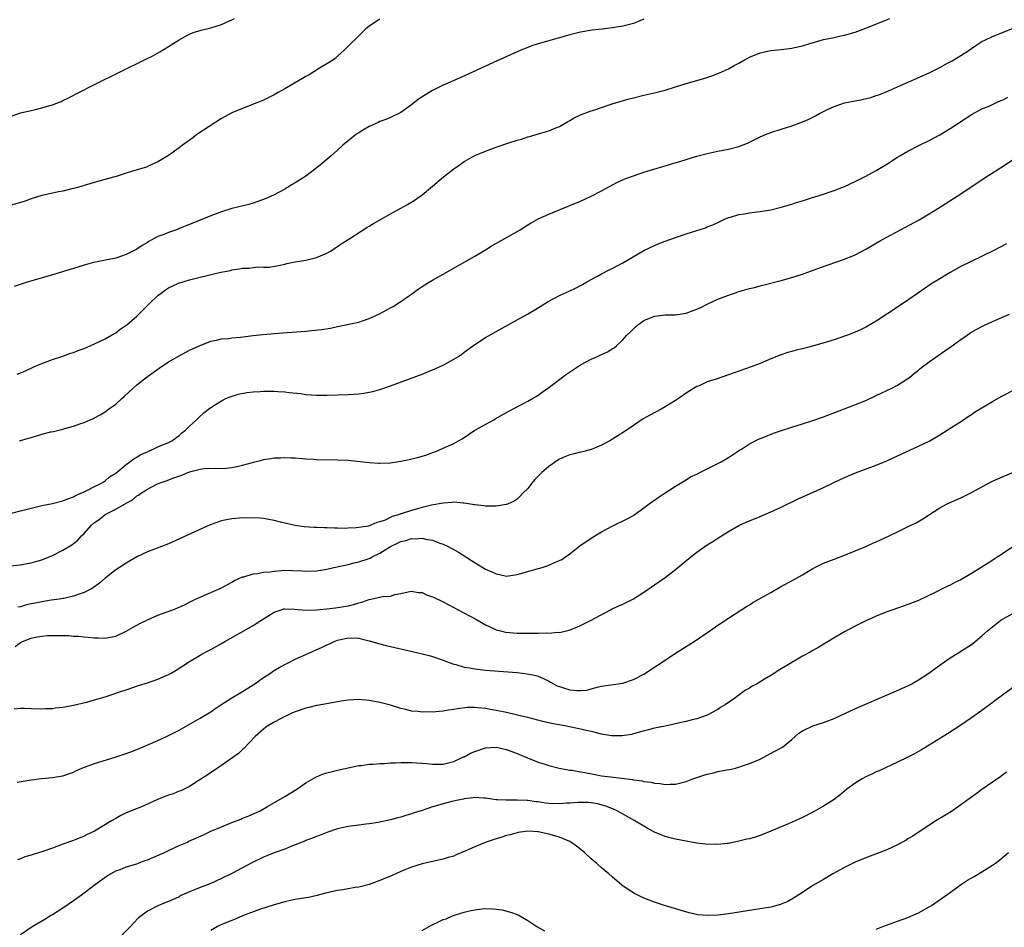
# Model space of a CAD drawing. Units: inches. Extents: x 2571000 to 2574000, y 1497000 to 1500000.
# Drawn here: x 2571817 to 2572003, y 1497585 to 1497757 of the extents above; entities that cross this region are included whole.
import ezdxf

# ---------------------------------------------------------------- set-up
doc = ezdxf.new("R2010")
doc.units = ezdxf.units.IN
doc.header["$MEASUREMENT"] = 0
doc.layers.add('LD25711497_10ft', color=120, linetype='Continuous')

msp = doc.modelspace()

# ---------------------------------------------------------------- linework, layer by layer
at = {"layer": 'LD25711497_10ft'}
for points, elevation in [([(2571885, 1497756.85), (2571883, 1497755.56), (2571882.32, 1497755), (2571881.63, 1497754.37), (2571881, 1497753.72), (2571879, 1497751.76), (2571878.26, 1497751), (2571877, 1497749.88), (2571876.55, 1497749.45), (2571875.9, 1497749), (2571875, 1497748.44), (2571873.6, 1497747.6), (2571871.64, 1497746.36), (2571871, 1497746), (2571870.39, 1497745.61), (2571867, 1497743.7), (2571865.73, 1497743), (2571865, 1497742.55), (2571863.99, 1497742.01), (2571863, 1497741.53), (2571861.74, 1497741), (2571859, 1497739.97), (2571857, 1497739.14), (2571855, 1497738.05), (2571850.34, 1497735), (2571849.59, 1497734.41), (2571847.63, 1497733), (2571847, 1497732.5), (2571845, 1497731.06), (2571843.71, 1497730.29), (2571843, 1497729.88), (2571841.17, 1497729), (2571841, 1497728.93), (2571838, 1497728), (2571837, 1497727.71), (2571835.1, 1497727.1), (2571833.37, 1497726.63), (2571833, 1497726.5), (2571831.8, 1497726.2), (2571829, 1497725.37), (2571828.73, 1497725.27), (2571827, 1497724.77), (2571826.71, 1497724.71), (2571825, 1497724.29), (2571824.16, 1497724.16), (2571821.63, 1497723.63), (2571821, 1497723.47), (2571819, 1497722.82), (2571817.68, 1497722.32), (2571817, 1497722.12), (2571815, 1497721.59)], 9180), ([(2571815.41, 1497738.59), (2571817, 1497739.12), (2571819, 1497739.58), (2571819.79, 1497739.79), (2571821, 1497740.06), (2571822.53, 1497740.54), (2571823, 1497740.66), (2571824.7, 1497741.3), (2571825, 1497741.44), (2571826.04, 1497741.96), (2571827.99, 1497743), (2571831, 1497744.53), (2571840.72, 1497749.28), (2571842.04, 1497749.96), (2571843.33, 1497750.67), (2571845, 1497751.68), (2571847, 1497752.96), (2571848.31, 1497753.69), (2571849, 1497754.02), (2571849.68, 1497754.32), (2571851.2, 1497754.8), (2571853, 1497755.25), (2571855, 1497755.88), (2571856.56, 1497756.56), (2571857, 1497756.74), (2571857.48, 1497757)], 9170), ([(2571935, 1497756.86), (2571933, 1497756.07), (2571931, 1497755.58), (2571929, 1497755.25), (2571927.13, 1497755), (2571925.23, 1497754.77), (2571923, 1497754.39), (2571921, 1497753.91), (2571920.31, 1497753.69), (2571919, 1497753.35), (2571918.74, 1497753.26), (2571915, 1497752.23), (2571913.81, 1497751.8), (2571913, 1497751.54), (2571911.67, 1497751), (2571911, 1497750.71), (2571907.24, 1497749), (2571900.22, 1497745.78), (2571897, 1497744.35), (2571895, 1497743.38), (2571894.34, 1497743), (2571892.31, 1497741.69), (2571891, 1497740.63), (2571889, 1497739.22), (2571888.61, 1497739), (2571887.53, 1497738.47), (2571887, 1497738.27), (2571886.15, 1497737.85), (2571885, 1497737.48), (2571884.69, 1497737.31), (2571883, 1497736.53), (2571881.89, 1497735.89), (2571881, 1497735.36), (2571880.46, 1497735), (2571879.66, 1497734.34), (2571879, 1497733.83), (2571877.98, 1497733), (2571877, 1497732.08), (2571875.77, 1497731), (2571873.43, 1497729), (2571871, 1497727.15), (2571870.79, 1497727), (2571869, 1497725.9), (2571868.42, 1497725.58), (2571867.53, 1497725), (2571867, 1497724.69), (2571865, 1497723.61), (2571863.72, 1497723), (2571863, 1497722.7), (2571861.74, 1497722.26), (2571861, 1497722.03), (2571860.2, 1497721.8), (2571857, 1497720.99), (2571855, 1497720.38), (2571853, 1497719.64), (2571849, 1497718), (2571847, 1497717.2), (2571846.49, 1497717), (2571845, 1497716.48), (2571844.11, 1497716.11), (2571843, 1497715.69), (2571841.74, 1497715), (2571841.24, 1497714.76), (2571841, 1497714.6), (2571839.98, 1497714.02), (2571839, 1497713.3), (2571837, 1497712.27), (2571835.9, 1497711.9), (2571835, 1497711.63), (2571831.83, 1497711), (2571830.77, 1497710.77), (2571829, 1497710.27), (2571827, 1497709.64), (2571823, 1497708.42), (2571818.06, 1497707), (2571815.76, 1497706.24)], 9190), ([(2571816.37, 1497689.63), (2571817.78, 1497690.22), (2571819.47, 1497691), (2571821, 1497691.65), (2571822.01, 1497692.01), (2571823, 1497692.4), (2571825, 1497693.07), (2571826.42, 1497693.58), (2571827, 1497693.76), (2571827.89, 1497694.11), (2571829, 1497694.51), (2571831, 1497695.36), (2571833, 1497696.33), (2571834.18, 1497697), (2571835, 1497697.49), (2571835.87, 1497698.13), (2571837, 1497698.89), (2571837.13, 1497699), (2571839, 1497700.64), (2571840.2, 1497701.8), (2571841.38, 1497703), (2571843, 1497704.52), (2571843.58, 1497705), (2571844.41, 1497705.59), (2571845, 1497705.96), (2571845.68, 1497706.32), (2571847, 1497706.9), (2571847.31, 1497707), (2571849, 1497707.5), (2571851, 1497708.01), (2571854.92, 1497708.92), (2571856.71, 1497709.29), (2571857, 1497709.37), (2571858.44, 1497709.56), (2571859, 1497709.7), (2571860.27, 1497709.73), (2571861, 1497709.84), (2571861.93, 1497709.93), (2571863, 1497709.89), (2571864.09, 1497709.91), (2571865.79, 1497710.21), (2571867, 1497710.49), (2571867.4, 1497710.6), (2571869, 1497710.9), (2571871, 1497711.25), (2571873, 1497711.71), (2571875, 1497712.52), (2571875.76, 1497713), (2571876.5, 1497713.51), (2571877, 1497713.8), (2571877.69, 1497714.31), (2571879.35, 1497715.35), (2571882.57, 1497717.43), (2571883, 1497717.66), (2571883.83, 1497718.17), (2571885.27, 1497719), (2571887, 1497719.97), (2571889, 1497721.06), (2571890.24, 1497721.76), (2571891.49, 1497722.51), (2571892.22, 1497723), (2571893, 1497723.58), (2571895, 1497725.24), (2571897.04, 1497727), (2571899, 1497728.54), (2571900.45, 1497729.55), (2571901, 1497729.91), (2571901.68, 1497730.32), (2571903, 1497731.02), (2571905, 1497731.88), (2571907, 1497732.62), (2571909.45, 1497733.45), (2571911, 1497733.94), (2571911.83, 1497734.17), (2571913, 1497734.56), (2571913.35, 1497734.65), (2571915.23, 1497735.23), (2571917, 1497735.75), (2571918.3, 1497736.3), (2571919, 1497736.56), (2571920.55, 1497737.45), (2571921, 1497737.68), (2571921.81, 1497738.19), (2571923, 1497738.73), (2571923.17, 1497738.83), (2571925, 1497739.51), (2571925.73, 1497739.73), (2571927, 1497740.17), (2571929, 1497740.81), (2571930.67, 1497741.33), (2571932.22, 1497741.78), (2571933, 1497742), (2571935, 1497742.51), (2571937.27, 1497743), (2571939, 1497743.44), (2571941, 1497744.04), (2571943, 1497744.67), (2571946.35, 1497745.65), (2571947.87, 1497746.13), (2571949, 1497746.58), (2571949.31, 1497746.69), (2571951, 1497747.45), (2571952.07, 1497748.07), (2571953, 1497748.55), (2571953.73, 1497749), (2571954.58, 1497749.42), (2571955, 1497749.66), (2571957, 1497750.48), (2571959, 1497750.91), (2571961, 1497751.13), (2571963, 1497751.4), (2571963.54, 1497751.54), (2571965, 1497751.85), (2571966.23, 1497752.23), (2571969, 1497753.02), (2571971, 1497753.41), (2571972.3, 1497753.7), (2571973, 1497753.83), (2571973.88, 1497754.12), (2571975, 1497754.42), (2571977, 1497755.15), (2571981.56, 1497757)], 9200), ([(2571816.77, 1497677), (2571818.51, 1497677.49), (2571819, 1497677.66), (2571820.06, 1497677.94), (2571821, 1497678.25), (2571822.71, 1497678.71), (2571823.2, 1497678.8), (2571825, 1497679.23), (2571825.34, 1497679.34), (2571827, 1497679.75), (2571828.19, 1497680.19), (2571829, 1497680.46), (2571830.17, 1497681), (2571830.77, 1497681.23), (2571831, 1497681.35), (2571832.07, 1497681.93), (2571833, 1497682.5), (2571833.66, 1497683), (2571835, 1497683.95), (2571836.14, 1497685), (2571836.61, 1497685.39), (2571838.31, 1497687), (2571839, 1497687.62), (2571841, 1497689.19), (2571842.07, 1497689.93), (2571843.22, 1497690.78), (2571845, 1497691.96), (2571847, 1497693.12), (2571849, 1497694.15), (2571851, 1497695.08), (2571853, 1497695.87), (2571854.08, 1497696.08), (2571855, 1497696.3), (2571856.41, 1497696.41), (2571857, 1497696.5), (2571858.65, 1497696.65), (2571861, 1497696.94), (2571862.86, 1497697.14), (2571866.57, 1497697.43), (2571871, 1497697.8), (2571872.12, 1497697.88), (2571873.94, 1497698.06), (2571875.66, 1497698.34), (2571877, 1497698.64), (2571881, 1497699.48), (2571881.75, 1497699.75), (2571883, 1497700.16), (2571884.93, 1497701.07), (2571887, 1497702.2), (2571887.55, 1497702.45), (2571889, 1497703.41), (2571890.41, 1497704.41), (2571891, 1497704.8), (2571892.29, 1497705.71), (2571893, 1497706.22), (2571894.22, 1497707), (2571895, 1497707.45), (2571897, 1497708.56), (2571903, 1497712), (2571905, 1497713.19), (2571906.11, 1497713.89), (2571908.13, 1497715), (2571911.59, 1497717), (2571913, 1497717.92), (2571913.68, 1497718.32), (2571915, 1497719.04), (2571917, 1497719.93), (2571921, 1497721.56), (2571923, 1497722.42), (2571925, 1497723.34), (2571927, 1497724.35), (2571930.03, 1497725.97), (2571931.39, 1497726.61), (2571933, 1497727.23), (2571935, 1497727.87), (2571940.45, 1497729.55), (2571942, 1497730), (2571943, 1497730.32), (2571943.54, 1497730.46), (2571945, 1497730.92), (2571947, 1497731.44), (2571947.54, 1497731.54), (2571949, 1497731.85), (2571951, 1497732.23), (2571953, 1497732.75), (2571954.62, 1497733.38), (2571957, 1497734.56), (2571957.99, 1497735), (2571959, 1497735.41), (2571961, 1497736.07), (2571963, 1497736.69), (2571964.72, 1497737.28), (2571966.13, 1497737.87), (2571967.46, 1497738.54), (2571968.22, 1497739), (2571969, 1497739.4), (2571969.74, 1497739.74), (2571971, 1497740.36), (2571973, 1497741.03), (2571975, 1497741.42), (2571976.35, 1497741.65), (2571977.95, 1497742.05), (2571979, 1497742.39), (2571979.45, 1497742.55), (2571981.29, 1497743.29), (2571983, 1497744.03), (2571989, 1497746.71), (2571991, 1497747.7), (2571992.51, 1497748.51), (2571993.38, 1497749), (2571995, 1497749.97), (2571996.56, 1497751), (2571997, 1497751.32), (2571997.87, 1497751.87), (2571999, 1497752.62), (2572000.6, 1497753.4), (2572001, 1497753.59), (2572003, 1497754.43), (2572005, 1497755.18)], 9210), ([(2571814.05, 1497663), (2571817, 1497663.72), (2571819, 1497664.26), (2571821, 1497664.75), (2571823, 1497665.15), (2571825, 1497665.64), (2571825.96, 1497666.04), (2571827, 1497666.4), (2571827.36, 1497666.64), (2571828.25, 1497667), (2571829, 1497667.37), (2571829.66, 1497667.66), (2571831, 1497668.37), (2571832.33, 1497669), (2571832.74, 1497669.26), (2571833, 1497669.4), (2571833.84, 1497670.16), (2571835, 1497670.9), (2571837, 1497672.52), (2571837.68, 1497673), (2571838.4, 1497673.6), (2571839, 1497673.91), (2571839.65, 1497674.35), (2571841, 1497674.94), (2571841.17, 1497675), (2571843, 1497675.88), (2571845, 1497676.71), (2571845.6, 1497677), (2571847, 1497678.04), (2571847.51, 1497678.49), (2571848.24, 1497679), (2571849, 1497679.78), (2571850.31, 1497681), (2571850.66, 1497681.34), (2571851.71, 1497682.29), (2571852.57, 1497683), (2571853, 1497683.33), (2571853.86, 1497683.86), (2571855, 1497684.59), (2571855.87, 1497685), (2571856.67, 1497685.33), (2571858.18, 1497685.82), (2571859.84, 1497686.16), (2571861, 1497686.29), (2571862.34, 1497686.34), (2571863, 1497686.39), (2571865, 1497686.38), (2571865.68, 1497686.32), (2571867, 1497686.26), (2571867.86, 1497686.14), (2571869.96, 1497685.96), (2571871, 1497685.8), (2571873, 1497685.64), (2571875, 1497685.63), (2571877, 1497685.69), (2571879, 1497685.77), (2571880.16, 1497685.84), (2571881, 1497685.91), (2571881.97, 1497686.03), (2571883, 1497686.2), (2571883.65, 1497686.35), (2571885, 1497686.72), (2571887, 1497687.42), (2571893, 1497689.62), (2571895, 1497690.44), (2571897, 1497691.36), (2571899, 1497692.44), (2571899.88, 1497693), (2571900.56, 1497693.44), (2571901, 1497693.79), (2571903, 1497695.25), (2571905, 1497696.55), (2571907, 1497697.7), (2571911, 1497699.9), (2571912.98, 1497701.02), (2571914.24, 1497701.76), (2571917, 1497703.46), (2571917.95, 1497703.95), (2571919, 1497704.52), (2571921, 1497705.4), (2571922.05, 1497705.95), (2571923, 1497706.42), (2571923.36, 1497706.64), (2571924.01, 1497707), (2571925, 1497707.58), (2571926.2, 1497708.2), (2571927, 1497708.65), (2571928.55, 1497709.45), (2571929, 1497709.66), (2571931, 1497710.74), (2571934.96, 1497713.04), (2571937, 1497714.03), (2571937.7, 1497714.3), (2571939, 1497714.84), (2571941, 1497715.54), (2571943, 1497716.21), (2571946.64, 1497717.36), (2571947, 1497717.51), (2571948.08, 1497717.92), (2571949, 1497718.39), (2571950.26, 1497719), (2571951, 1497719.3), (2571951.39, 1497719.39), (2571953, 1497719.87), (2571954.03, 1497720.03), (2571955, 1497720.21), (2571956.39, 1497720.39), (2571957, 1497720.45), (2571959, 1497720.76), (2571961, 1497721.25), (2571963, 1497721.83), (2571963.88, 1497722.12), (2571965, 1497722.44), (2571966.76, 1497723), (2571969, 1497723.75), (2571970.09, 1497724.09), (2571971, 1497724.41), (2571973, 1497725.18), (2571975, 1497726.11), (2571977, 1497727.11), (2571979, 1497728.18), (2571981, 1497729.39), (2571983, 1497730.71), (2571983.47, 1497731), (2571985, 1497731.88), (2571987.15, 1497733), (2571989, 1497733.91), (2571991, 1497734.99), (2571993, 1497736.19), (2571995.91, 1497738.09), (2571997.14, 1497738.86), (2571999, 1497739.87), (2572000.47, 1497740.47), (2572001.65, 1497741), (2572002.56, 1497741.44), (2572003, 1497741.6), (2572003.92, 1497742.08)], 9220), ([(2571815, 1497653.31), (2571817, 1497653.54), (2571818.25, 1497653.75), (2571819, 1497653.9), (2571819.86, 1497654.14), (2571821, 1497654.49), (2571823, 1497655.3), (2571825, 1497656.27), (2571826.67, 1497657.33), (2571827, 1497657.55), (2571827.8, 1497658.2), (2571828.54, 1497659), (2571829, 1497659.45), (2571830.42, 1497661), (2571831, 1497661.51), (2571831.88, 1497662.12), (2571832.92, 1497663), (2571833.11, 1497663.11), (2571835, 1497664.05), (2571836.66, 1497665), (2571836.89, 1497665.11), (2571837, 1497665.2), (2571838.19, 1497665.81), (2571839, 1497666.57), (2571839.29, 1497666.71), (2571839.68, 1497667), (2571841, 1497667.83), (2571842.78, 1497668.78), (2571843.25, 1497669), (2571844.55, 1497669.45), (2571845.99, 1497669.99), (2571847.5, 1497670.5), (2571848.63, 1497671), (2571849.2, 1497671.2), (2571851, 1497671.65), (2571851.74, 1497671.74), (2571853.8, 1497671.8), (2571855, 1497671.74), (2571855.84, 1497671.84), (2571857, 1497671.92), (2571858.22, 1497672.22), (2571859, 1497672.38), (2571860.91, 1497672.91), (2571861.31, 1497673), (2571862.65, 1497673.35), (2571863, 1497673.46), (2571864.37, 1497673.63), (2571865, 1497673.76), (2571866.2, 1497673.8), (2571867, 1497673.85), (2571868.19, 1497673.81), (2571869, 1497673.78), (2571870.32, 1497673.68), (2571871, 1497673.6), (2571872.49, 1497673.51), (2571873, 1497673.46), (2571877, 1497673.43), (2571879, 1497673.31), (2571883, 1497672.91), (2571884.8, 1497672.8), (2571885, 1497672.79), (2571887, 1497672.85), (2571889, 1497673.12), (2571890.56, 1497673.44), (2571892.15, 1497673.85), (2571893.69, 1497674.31), (2571895.17, 1497674.83), (2571895.62, 1497675), (2571897, 1497675.59), (2571899, 1497676.52), (2571899.89, 1497677), (2571900.59, 1497677.41), (2571903.01, 1497679), (2571906.56, 1497681), (2571906.85, 1497681.15), (2571909, 1497682.36), (2571909.4, 1497682.6), (2571913, 1497684.49), (2571915, 1497685.68), (2571915.75, 1497686.25), (2571917, 1497687.11), (2571920.34, 1497689.66), (2571923, 1497691.37), (2571925, 1497692.44), (2571926.24, 1497693), (2571927, 1497693.38), (2571928.12, 1497693.88), (2571929, 1497694.44), (2571929.36, 1497694.64), (2571929.82, 1497695), (2571931, 1497696.11), (2571931.79, 1497697), (2571932.41, 1497697.59), (2571933, 1497698.22), (2571933.41, 1497698.59), (2571933.82, 1497699), (2571935, 1497699.77), (2571937, 1497700.61), (2571939, 1497700.84), (2571941, 1497700.86), (2571943, 1497701.17), (2571944.34, 1497701.66), (2571945, 1497701.92), (2571945.75, 1497702.25), (2571947, 1497702.87), (2571949, 1497703.81), (2571951, 1497704.6), (2571952.16, 1497705), (2571952.8, 1497705.2), (2571955, 1497705.84), (2571955.93, 1497706.07), (2571957, 1497706.37), (2571957.51, 1497706.49), (2571961, 1497707.37), (2571963, 1497707.93), (2571965, 1497708.59), (2571968.24, 1497709.76), (2571973, 1497711.44), (2571975, 1497712.26), (2571977, 1497713.3), (2571979.9, 1497715), (2571981, 1497715.61), (2571983.57, 1497717), (2571987.13, 1497718.87), (2571989, 1497719.97), (2571990.62, 1497721), (2571995, 1497723.82), (2571999.81, 1497727), (2572003, 1497729.06), (2572005, 1497730.33)], 9230), ([(2572003.67, 1497714.33), (2572001.11, 1497713), (2571995, 1497710), (2571993, 1497708.91), (2571991, 1497707.69), (2571989.35, 1497706.65), (2571987, 1497705.04), (2571985, 1497703.64), (2571983.42, 1497702.58), (2571979, 1497699.68), (2571977, 1497698.51), (2571975.98, 1497698.02), (2571975, 1497697.58), (2571973.52, 1497697), (2571973, 1497696.81), (2571971, 1497696.14), (2571969.75, 1497695.75), (2571966.91, 1497694.91), (2571965, 1497694.42), (2571963.84, 1497694.16), (2571963, 1497693.91), (2571962.27, 1497693.73), (2571960.77, 1497693.23), (2571959, 1497692.51), (2571957, 1497691.65), (2571955.32, 1497691), (2571952.09, 1497689.91), (2571951, 1497689.51), (2571948.71, 1497688.71), (2571947, 1497688.17), (2571945.45, 1497687.45), (2571945, 1497687.27), (2571943.59, 1497686.41), (2571941.55, 1497685), (2571941, 1497684.64), (2571939, 1497683.41), (2571938.26, 1497683), (2571936.13, 1497681.87), (2571934.86, 1497681.14), (2571933, 1497679.91), (2571931.28, 1497678.72), (2571930.07, 1497677.93), (2571928.57, 1497677), (2571927, 1497676.15), (2571925.63, 1497675.63), (2571925, 1497675.36), (2571923.63, 1497675), (2571923.12, 1497674.88), (2571923, 1497674.86), (2571921.53, 1497674.47), (2571921, 1497674.36), (2571920.04, 1497673.96), (2571919, 1497673.5), (2571918.68, 1497673.32), (2571917, 1497672.15), (2571915.66, 1497671), (2571915.34, 1497670.66), (2571915, 1497670.28), (2571914.34, 1497669.66), (2571913.76, 1497669), (2571913, 1497667.97), (2571912.03, 1497667), (2571911.54, 1497666.46), (2571911, 1497665.97), (2571910.41, 1497665.59), (2571909.19, 1497665), (2571909, 1497664.92), (2571908.92, 1497664.92), (2571907, 1497664.6), (2571906.65, 1497664.65), (2571905, 1497664.61), (2571904.69, 1497664.69), (2571903, 1497664.87), (2571902.9, 1497664.9), (2571901, 1497665.21), (2571900.8, 1497665.2), (2571899, 1497665.36), (2571898.69, 1497665.31), (2571897, 1497665.22), (2571894.81, 1497664.81), (2571893, 1497664.38), (2571892.12, 1497664.12), (2571891, 1497663.83), (2571889.22, 1497663.22), (2571889, 1497663.16), (2571888.56, 1497663), (2571887.35, 1497662.65), (2571886, 1497662), (2571885, 1497661.66), (2571884.46, 1497661.54), (2571883.29, 1497661), (2571883, 1497660.9), (2571882.86, 1497660.86), (2571881, 1497660.56), (2571880.5, 1497660.5), (2571879, 1497660.45), (2571878.42, 1497660.42), (2571877, 1497660.48), (2571876.47, 1497660.47), (2571875, 1497660.55), (2571874.54, 1497660.54), (2571873, 1497660.6), (2571872.6, 1497660.6), (2571870.71, 1497660.71), (2571868.95, 1497660.95), (2571867, 1497661.39), (2571866.45, 1497661.55), (2571865, 1497661.92), (2571863, 1497662.29), (2571862.37, 1497662.37), (2571861, 1497662.43), (2571859.62, 1497662.38), (2571859, 1497662.4), (2571857.72, 1497662.28), (2571857, 1497662.24), (2571855.95, 1497662.05), (2571855, 1497661.84), (2571852.9, 1497661.1), (2571845, 1497657.52), (2571841, 1497655.95), (2571839, 1497655.01), (2571837, 1497653.83), (2571835.69, 1497653), (2571835, 1497652.54), (2571833, 1497651.01), (2571831.93, 1497650.07), (2571830.51, 1497649), (2571829, 1497648.25), (2571827.91, 1497647.91), (2571827, 1497647.55), (2571825.15, 1497647.15), (2571825, 1497647.11), (2571824.34, 1497647), (2571822.79, 1497646.79), (2571821, 1497646.52), (2571819.73, 1497646.27), (2571819, 1497646.1), (2571818.08, 1497645.92), (2571817, 1497645.57), (2571816.49, 1497645.51)], 9240), ([(2571815.95, 1497638.05), (2571817, 1497638.82), (2571817.13, 1497638.87), (2571817.37, 1497639), (2571819, 1497639.64), (2571819.83, 1497639.83), (2571821, 1497640.02), (2571822.11, 1497640.11), (2571824.15, 1497640.15), (2571825, 1497640.11), (2571826.1, 1497640.1), (2571827, 1497640.01), (2571827.98, 1497639.98), (2571829, 1497639.85), (2571829.81, 1497639.81), (2571831, 1497639.67), (2571831.68, 1497639.68), (2571833, 1497639.63), (2571835, 1497640.03), (2571837, 1497640.96), (2571838.28, 1497641.72), (2571839, 1497642.09), (2571839.58, 1497642.42), (2571841, 1497643.1), (2571843, 1497643.96), (2571844.53, 1497644.54), (2571845.84, 1497645), (2571847, 1497645.47), (2571848.04, 1497645.96), (2571849, 1497646.44), (2571849.36, 1497646.64), (2571850.11, 1497647), (2571851, 1497647.41), (2571851.71, 1497647.71), (2571854.89, 1497649.11), (2571857, 1497650.24), (2571857.47, 1497650.53), (2571859, 1497651.22), (2571859.26, 1497651.26), (2571861, 1497651.79), (2571861.87, 1497651.87), (2571863, 1497652.1), (2571864.21, 1497652.21), (2571865, 1497652.33), (2571867, 1497652.48), (2571868.45, 1497652.45), (2571870.35, 1497652.35), (2571871, 1497652.29), (2571873, 1497652.35), (2571875, 1497652.68), (2571876.32, 1497653), (2571879, 1497653.59), (2571880.13, 1497653.87), (2571881, 1497654.07), (2571883, 1497654.72), (2571883.2, 1497654.8), (2571883.53, 1497655), (2571885, 1497655.72), (2571887, 1497657), (2571888.38, 1497657.62), (2571889, 1497657.95), (2571889.91, 1497658.09), (2571891, 1497658.47), (2571891.59, 1497658.41), (2571893, 1497658.55), (2571893.62, 1497658.38), (2571895, 1497658.18), (2571896.36, 1497657.64), (2571897, 1497657.43), (2571897.94, 1497657), (2571898.63, 1497656.63), (2571899, 1497656.41), (2571899.9, 1497655.9), (2571901.29, 1497655), (2571902.36, 1497654.36), (2571904.5, 1497653), (2571905, 1497652.72), (2571906.19, 1497652.19), (2571907, 1497651.78), (2571907.67, 1497651.67), (2571909, 1497651.38), (2571911, 1497651.68), (2571913, 1497652.26), (2571915, 1497652.8), (2571915.71, 1497653), (2571916.69, 1497653.31), (2571917, 1497653.43), (2571917.81, 1497653.81), (2571919, 1497654.32), (2571919.45, 1497654.55), (2571920.15, 1497655), (2571921, 1497655.6), (2571922.9, 1497657.1), (2571924.05, 1497657.95), (2571925.69, 1497659), (2571927, 1497659.74), (2571929, 1497660.81), (2571931.8, 1497662.2), (2571933, 1497662.88), (2571933.18, 1497663), (2571935, 1497664.3), (2571936.53, 1497665.47), (2571937, 1497665.77), (2571937.71, 1497666.29), (2571938.82, 1497667), (2571941, 1497668.42), (2571943, 1497669.63), (2571943.84, 1497670.16), (2571945, 1497670.69), (2571945.19, 1497670.81), (2571945.61, 1497671), (2571947, 1497671.72), (2571948.37, 1497672.37), (2571949.62, 1497673), (2571951, 1497673.86), (2571952.74, 1497675), (2571953, 1497675.19), (2571953.45, 1497675.45), (2571955, 1497676.43), (2571956.7, 1497677.3), (2571957.68, 1497677.68), (2571959.52, 1497678.48), (2571961.03, 1497678.97), (2571963, 1497679.59), (2571965, 1497680.19), (2571967, 1497680.83), (2571969, 1497681.55), (2571972.82, 1497683), (2571977, 1497684.67), (2571978.59, 1497685.41), (2571979, 1497685.57), (2571979.94, 1497686.06), (2571981, 1497686.52), (2571981.97, 1497687), (2571983, 1497687.53), (2571985, 1497688.79), (2571985.27, 1497689), (2571986.2, 1497689.8), (2571987, 1497690.41), (2571987.32, 1497690.68), (2571989, 1497691.96), (2571991.96, 1497694.04), (2571993.15, 1497694.85), (2571995, 1497696.19), (2571996.19, 1497697), (2571996.66, 1497697.34), (2571997, 1497697.56), (2571997.91, 1497698.09), (2571999.23, 1497698.77), (2572001, 1497699.58), (2572004.22, 1497701)], 9250), ([(2571815.79, 1497626.21), (2571817, 1497626.39), (2571817.67, 1497626.33), (2571819, 1497626.3), (2571821, 1497626.21), (2571821.72, 1497626.28), (2571823, 1497626.32), (2571823.58, 1497626.42), (2571825, 1497626.56), (2571825.36, 1497626.64), (2571827, 1497626.9), (2571829.49, 1497627.49), (2571831, 1497627.91), (2571833, 1497628.53), (2571836.37, 1497629.63), (2571837, 1497629.86), (2571839.34, 1497630.66), (2571841, 1497631.18), (2571843, 1497631.87), (2571845, 1497632.75), (2571845.47, 1497633), (2571846.42, 1497633.58), (2571849, 1497635.23), (2571851, 1497636.43), (2571852, 1497637), (2571853, 1497637.5), (2571855, 1497638.6), (2571855.67, 1497639), (2571858.7, 1497640.7), (2571861, 1497642.01), (2571861.62, 1497642.38), (2571863, 1497643.27), (2571865, 1497644.53), (2571866.34, 1497645), (2571866.85, 1497645.15), (2571867, 1497645.18), (2571868.87, 1497645.13), (2571870.93, 1497644.93), (2571872.99, 1497644.99), (2571875, 1497645.2), (2571876.61, 1497645.39), (2571877, 1497645.41), (2571879, 1497645.75), (2571880.01, 1497645.99), (2571881, 1497646.32), (2571881.58, 1497646.42), (2571883, 1497646.96), (2571885, 1497647.38), (2571885.5, 1497647.5), (2571887, 1497647.59), (2571887.87, 1497647.87), (2571889, 1497648.09), (2571890.39, 1497648.39), (2571891, 1497648.54), (2571892.27, 1497648.27), (2571893, 1497648.26), (2571893.85, 1497647.85), (2571895, 1497647.48), (2571895.31, 1497647.31), (2571897, 1497646.49), (2571899.82, 1497645), (2571903.19, 1497643.19), (2571905, 1497642.17), (2571906.54, 1497641.46), (2571907, 1497641.23), (2571907.85, 1497641), (2571908.78, 1497640.78), (2571911, 1497640.59), (2571913, 1497640.56), (2571914.58, 1497640.58), (2571915, 1497640.55), (2571916.61, 1497640.61), (2571917, 1497640.56), (2571918.74, 1497640.74), (2571919, 1497640.7), (2571920.37, 1497641), (2571920.87, 1497641.13), (2571922.31, 1497641.69), (2571923, 1497641.99), (2571925, 1497643.01), (2571928.65, 1497645), (2571929, 1497645.18), (2571930.26, 1497645.74), (2571931, 1497646.09), (2571931.64, 1497646.36), (2571933, 1497647.05), (2571935, 1497648.31), (2571939, 1497651.13), (2571941, 1497652.6), (2571943.9, 1497655), (2571945, 1497655.88), (2571947, 1497657.28), (2571948.06, 1497657.94), (2571949, 1497658.57), (2571951, 1497659.82), (2571953, 1497660.94), (2571954.39, 1497661.61), (2571957, 1497662.68), (2571959, 1497663.52), (2571961, 1497664.44), (2571964.07, 1497665.93), (2571966.45, 1497667), (2571969, 1497668.17), (2571972.27, 1497669.73), (2571975.07, 1497670.93), (2571979, 1497672.37), (2571981, 1497673.23), (2571982.21, 1497673.79), (2571983, 1497674.14), (2571987, 1497675.97), (2571989, 1497676.93), (2571991, 1497678.13), (2571992.4, 1497679), (2571993, 1497679.42), (2571994.12, 1497680.12), (2571995.49, 1497681), (2571996.38, 1497681.62), (2571997, 1497681.97), (2571997.6, 1497682.4), (2571999, 1497683.26), (2572001, 1497684.45), (2572002.63, 1497685.37), (2572003, 1497685.57), (2572005, 1497686.58)], 9260), ([(2571816.33, 1497612.33), (2571819, 1497612.81), (2571820.97, 1497613.03), (2571823, 1497613.2), (2571824.54, 1497613.46), (2571825, 1497613.55), (2571827, 1497614.26), (2571827.48, 1497614.52), (2571828.6, 1497615), (2571831, 1497615.87), (2571834.92, 1497617.08), (2571836.42, 1497617.58), (2571837.89, 1497618.11), (2571839.33, 1497618.67), (2571843, 1497620.21), (2571844.63, 1497621), (2571845, 1497621.16), (2571847, 1497622.21), (2571851, 1497624.46), (2571853, 1497625.64), (2571853.78, 1497626.22), (2571854.92, 1497627), (2571857, 1497628.32), (2571858.66, 1497629.34), (2571859, 1497629.51), (2571861, 1497630.77), (2571861.35, 1497631), (2571863, 1497632.18), (2571864.33, 1497633), (2571864.71, 1497633.29), (2571865, 1497633.48), (2571865.95, 1497634.05), (2571867, 1497634.62), (2571867.78, 1497635), (2571869, 1497635.63), (2571871, 1497636.55), (2571874.11, 1497637.89), (2571875, 1497638.35), (2571875.47, 1497638.53), (2571876.34, 1497639), (2571877, 1497639.25), (2571877.33, 1497639.33), (2571879, 1497639.69), (2571881, 1497639.59), (2571881.47, 1497639.47), (2571883, 1497639.11), (2571885, 1497638.54), (2571886.23, 1497638.23), (2571891.67, 1497637), (2571894.35, 1497636.35), (2571895, 1497636.16), (2571897, 1497635.47), (2571897.31, 1497635.31), (2571898.11, 1497635), (2571899, 1497634.7), (2571899.37, 1497634.63), (2571901, 1497634.15), (2571901.99, 1497634.01), (2571903, 1497633.81), (2571905, 1497633.58), (2571911, 1497633.09), (2571912.89, 1497632.89), (2571914.53, 1497632.53), (2571915, 1497632.4), (2571915.96, 1497631.96), (2571917, 1497631.46), (2571917.29, 1497631.29), (2571918.6, 1497630.6), (2571919, 1497630.44), (2571919.78, 1497630.22), (2571921, 1497629.84), (2571922.29, 1497629.71), (2571923, 1497629.69), (2571924.2, 1497629.8), (2571925, 1497630), (2571926.39, 1497630.39), (2571927, 1497630.52), (2571931, 1497631.12), (2571933, 1497631.8), (2571935, 1497632.82), (2571935.31, 1497633), (2571936.33, 1497633.67), (2571939, 1497635.46), (2571941, 1497636.77), (2571944.5, 1497639), (2571947.48, 1497641), (2571949, 1497642.07), (2571951, 1497643.41), (2571954.41, 1497645.59), (2571955, 1497645.93), (2571955.65, 1497646.35), (2571956.73, 1497647), (2571959, 1497648.3), (2571960.74, 1497649.26), (2571963.32, 1497650.68), (2571965, 1497651.63), (2571967, 1497652.82), (2571969, 1497653.81), (2571971, 1497654.59), (2571973, 1497655.35), (2571975, 1497656.16), (2571977, 1497657), (2571978.37, 1497657.63), (2571979, 1497657.9), (2571981.42, 1497659), (2571983, 1497659.77), (2571985.56, 1497661), (2571986.52, 1497661.48), (2571987.79, 1497662.21), (2571991, 1497664.3), (2571992.29, 1497665), (2571993, 1497665.33), (2571995, 1497666.21), (2571997, 1497667.21), (2571999, 1497668.29), (2572001, 1497669.34), (2572003, 1497670.26), (2572005, 1497671.06)], 9270), ([(2572006.22, 1497657.78), (2572000.15, 1497653.85), (2571998.87, 1497653), (2571997, 1497651.85), (2571995, 1497650.7), (2571993.85, 1497650.15), (2571993, 1497649.69), (2571992.52, 1497649.48), (2571991.6, 1497649), (2571990.41, 1497648.41), (2571987, 1497646.78), (2571985, 1497646), (2571982.12, 1497645), (2571981, 1497644.59), (2571979, 1497643.79), (2571977, 1497642.9), (2571975, 1497641.88), (2571973, 1497640.82), (2571971, 1497639.68), (2571969.87, 1497639), (2571968.1, 1497637.9), (2571967, 1497637.3), (2571966.5, 1497637), (2571965, 1497636.2), (2571961.74, 1497634.27), (2571961, 1497633.8), (2571960.49, 1497633.51), (2571959.72, 1497633), (2571959, 1497632.57), (2571957.83, 1497631.83), (2571956.47, 1497631), (2571955.5, 1497630.5), (2571955, 1497630.15), (2571954.24, 1497629.76), (2571953.24, 1497629), (2571953, 1497628.84), (2571952.38, 1497628.38), (2571950.39, 1497627), (2571949.52, 1497626.48), (2571949, 1497626.1), (2571946.95, 1497625.05), (2571945, 1497624.37), (2571944.15, 1497624.15), (2571943, 1497623.82), (2571941.49, 1497623.49), (2571941, 1497623.37), (2571939, 1497622.98), (2571937, 1497622.57), (2571933.66, 1497621.66), (2571932.65, 1497621.35), (2571930.89, 1497621.11), (2571928.85, 1497621.15), (2571927, 1497621.45), (2571925.77, 1497621.77), (2571925, 1497621.91), (2571923.83, 1497622.17), (2571923, 1497622.37), (2571920.01, 1497623), (2571917.48, 1497623.48), (2571915.85, 1497623.85), (2571913, 1497624.57), (2571912.67, 1497624.67), (2571909, 1497625.52), (2571907, 1497625.92), (2571905.87, 1497626.13), (2571905, 1497626.27), (2571903.55, 1497626.45), (2571903, 1497626.47), (2571901.53, 1497626.47), (2571899.74, 1497626.26), (2571899, 1497626.1), (2571898.03, 1497625.97), (2571897, 1497625.79), (2571896.24, 1497625.76), (2571895, 1497625.63), (2571894.34, 1497625.66), (2571893, 1497625.6), (2571892.29, 1497625.71), (2571891, 1497625.8), (2571889.91, 1497626.09), (2571889, 1497626.3), (2571887, 1497626.92), (2571885, 1497627.44), (2571883, 1497627.82), (2571881, 1497627.99), (2571879, 1497627.87), (2571877.68, 1497627.68), (2571875.27, 1497627.27), (2571873.14, 1497626.86), (2571873, 1497626.85), (2571871.54, 1497626.46), (2571871, 1497626.37), (2571869, 1497625.69), (2571868.5, 1497625.5), (2571867.45, 1497625), (2571867, 1497624.78), (2571865, 1497623.71), (2571863.81, 1497623), (2571863.33, 1497622.67), (2571863, 1497622.41), (2571861.37, 1497621), (2571859.27, 1497618.73), (2571859, 1497618.51), (2571858.24, 1497617.76), (2571855, 1497615.47), (2571854.24, 1497615), (2571852.32, 1497613.68), (2571850.58, 1497612.58), (2571849, 1497611.54), (2571847.95, 1497611), (2571847.3, 1497610.7), (2571847, 1497610.61), (2571845.85, 1497610.15), (2571845, 1497609.9), (2571844.35, 1497609.65), (2571842.93, 1497609.07), (2571841, 1497608.18), (2571839.56, 1497607.56), (2571838.13, 1497607), (2571837, 1497606.51), (2571835.97, 1497606.03), (2571835, 1497605.48), (2571834.22, 1497605), (2571831, 1497603.09), (2571829.59, 1497602.41), (2571829, 1497602.09), (2571827, 1497601.32), (2571825, 1497600.61), (2571823, 1497599.86), (2571821.2, 1497599.2), (2571819.35, 1497598.65), (2571819, 1497598.5), (2571817.8, 1497598.2), (2571817, 1497597.82), (2571816.39, 1497597.61)], 9280), ([(2571817, 1497583.5), (2571819.16, 1497585), (2571821.6, 1497586.4), (2571822.54, 1497587), (2571823, 1497587.27), (2571825, 1497588.56), (2571827, 1497589.91), (2571827.64, 1497590.36), (2571828.5, 1497591), (2571829, 1497591.35), (2571831.19, 1497593), (2571833.39, 1497594.61), (2571835, 1497595.55), (2571835.82, 1497595.82), (2571837, 1497596.29), (2571839, 1497596.87), (2571839.34, 1497597), (2571840.51, 1497597.49), (2571841, 1497597.65), (2571843.38, 1497598.62), (2571844.24, 1497599), (2571845, 1497599.38), (2571847, 1497600.32), (2571848.56, 1497601), (2571848.85, 1497601.15), (2571851.62, 1497602.38), (2571853, 1497603.03), (2571855, 1497603.9), (2571857, 1497604.72), (2571858.66, 1497605.34), (2571859, 1497605.5), (2571860.08, 1497605.92), (2571862.46, 1497607), (2571863.71, 1497607.71), (2571867, 1497609.62), (2571869.26, 1497611), (2571871, 1497612.24), (2571872.34, 1497613), (2571872.75, 1497613.25), (2571873, 1497613.36), (2571874.16, 1497613.84), (2571875, 1497614.11), (2571875.7, 1497614.3), (2571877, 1497614.62), (2571879, 1497615.06), (2571881, 1497615.47), (2571881.5, 1497615.5), (2571883, 1497615.73), (2571883.75, 1497615.75), (2571885, 1497615.88), (2571885.9, 1497615.9), (2571887, 1497615.98), (2571888, 1497616), (2571889, 1497616.07), (2571890.05, 1497616.05), (2571891, 1497616.08), (2571893.88, 1497615.88), (2571895, 1497615.75), (2571895.77, 1497615.77), (2571897, 1497615.76), (2571898.01, 1497616.01), (2571899, 1497616.27), (2571900.62, 1497617), (2571900.87, 1497617.13), (2571901, 1497617.17), (2571902.18, 1497617.82), (2571903, 1497618.17), (2571905, 1497618.87), (2571907, 1497618.99), (2571909, 1497618.52), (2571911, 1497617.75), (2571912.94, 1497616.94), (2571915, 1497616.14), (2571915.88, 1497615.88), (2571917, 1497615.48), (2571918.98, 1497614.98), (2571921, 1497614.64), (2571921.39, 1497614.61), (2571923, 1497614.32), (2571923.8, 1497614.2), (2571925.77, 1497613.77), (2571927, 1497613.57), (2571928.66, 1497613.34), (2571932.83, 1497612.83), (2571933, 1497612.79), (2571934.6, 1497612.6), (2571935, 1497612.48), (2571936.35, 1497612.35), (2571937, 1497612.15), (2571938.11, 1497612.11), (2571939, 1497611.91), (2571939.99, 1497611.99), (2571941, 1497611.98), (2571943, 1497612.5), (2571944.27, 1497613), (2571944.81, 1497613.19), (2571945, 1497613.24), (2571946.33, 1497613.67), (2571947, 1497613.87), (2571947.95, 1497614.05), (2571949, 1497614.35), (2571950.71, 1497614.71), (2571951.25, 1497614.75), (2571952.32, 1497615), (2571953, 1497615.18), (2571953.31, 1497615.31), (2571955, 1497615.86), (2571957, 1497616.73), (2571957.6, 1497617), (2571959.81, 1497618.19), (2571961.09, 1497618.91), (2571961.22, 1497619), (2571963, 1497620.45), (2571964.36, 1497621.64), (2571965, 1497622.05), (2571966.96, 1497623), (2571969, 1497623.62), (2571971, 1497624.38), (2571974.14, 1497625.86), (2571975.53, 1497626.47), (2571981.4, 1497629), (2571985, 1497630.62), (2571985.75, 1497631), (2571987, 1497631.72), (2571988.96, 1497633), (2571990.12, 1497633.88), (2571991, 1497634.5), (2571991.28, 1497634.72), (2571993, 1497635.89), (2571994.73, 1497637), (2571995, 1497637.15), (2571997, 1497638.45), (2571997.72, 1497639), (2571999, 1497640.04), (2572000.08, 1497641), (2572001, 1497641.77), (2572002.56, 1497643), (2572003, 1497643.28), (2572005, 1497644.37)], 9290), ([(2572005, 1497630.36), (2572003.13, 1497629), (2571999, 1497625.93), (2571997, 1497624.5), (2571995, 1497623.15), (2571992.49, 1497621.5), (2571989, 1497619.33), (2571987.55, 1497618.45), (2571986.26, 1497617.74), (2571985, 1497617.1), (2571983, 1497616.11), (2571979.54, 1497614.46), (2571979, 1497614.27), (2571978.17, 1497613.83), (2571977, 1497613.36), (2571976.35, 1497613), (2571975, 1497612.15), (2571973.39, 1497611), (2571972.1, 1497609.9), (2571971, 1497609.07), (2571969, 1497607.77), (2571967.24, 1497606.76), (2571965, 1497605.63), (2571963.63, 1497605), (2571962.51, 1497604.51), (2571959.05, 1497603.05), (2571957, 1497602.21), (2571956.06, 1497601.94), (2571955, 1497601.61), (2571954.47, 1497601.53), (2571953, 1497601.16), (2571951, 1497600.74), (2571950.74, 1497600.74), (2571949, 1497600.51), (2571948.57, 1497600.57), (2571947, 1497600.56), (2571946.63, 1497600.63), (2571945, 1497600.8), (2571943, 1497601.15), (2571941, 1497601.54), (2571940.25, 1497601.75), (2571939, 1497602.07), (2571937, 1497602.88), (2571935.63, 1497603.63), (2571933.29, 1497605), (2571929.79, 1497607), (2571929.25, 1497607.25), (2571927.81, 1497607.81), (2571926.21, 1497608.21), (2571925, 1497608.4), (2571924.46, 1497608.46), (2571923, 1497608.51), (2571922.51, 1497608.51), (2571921, 1497608.38), (2571920.36, 1497608.36), (2571919, 1497608.24), (2571917, 1497608.3), (2571916.38, 1497608.38), (2571915, 1497608.6), (2571914.63, 1497608.63), (2571913, 1497608.88), (2571912.88, 1497608.88), (2571911, 1497608.96), (2571908.92, 1497608.92), (2571907.29, 1497609), (2571907, 1497609.02), (2571905, 1497609.32), (2571904.68, 1497609.32), (2571903, 1497609.46), (2571902.65, 1497609.35), (2571901, 1497609.2), (2571900.85, 1497609.15), (2571900.13, 1497609), (2571898.66, 1497608.66), (2571897, 1497608.24), (2571895.91, 1497607.91), (2571895, 1497607.68), (2571893, 1497606.99), (2571891.48, 1497606.52), (2571891, 1497606.33), (2571889.95, 1497606.05), (2571889, 1497605.74), (2571888.4, 1497605.6), (2571887, 1497605.21), (2571884.72, 1497604.72), (2571883, 1497604.45), (2571882.36, 1497604.36), (2571881, 1497604.21), (2571879, 1497603.95), (2571877, 1497603.5), (2571875, 1497602.82), (2571873.72, 1497602.28), (2571873, 1497602.05), (2571872.28, 1497601.72), (2571871, 1497601.29), (2571870.81, 1497601.19), (2571869, 1497600.47), (2571868.16, 1497600.16), (2571867, 1497599.68), (2571865, 1497598.93), (2571863.61, 1497598.39), (2571863, 1497598.12), (2571860.89, 1497597.11), (2571857, 1497595.07), (2571855, 1497594.07), (2571853, 1497593.15), (2571851, 1497592.39), (2571849.92, 1497591.92), (2571849, 1497591.58), (2571847.21, 1497590.79), (2571847, 1497590.65), (2571846.3, 1497590.31), (2571845, 1497589.73), (2571844.47, 1497589.53), (2571843, 1497588.91), (2571841, 1497587.9), (2571839.33, 1497586.67), (2571838.34, 1497585.66), (2571837.78, 1497585), (2571835.81, 1497583)], 9300), ([(2572003.74, 1497614.26), (2572003, 1497613.78), (2572002.56, 1497613.44), (2572001, 1497612.37), (2571999, 1497610.94), (2571997.89, 1497610.11), (2571997, 1497609.48), (2571995, 1497608.03), (2571993.21, 1497606.79), (2571991.98, 1497606.02), (2571990.28, 1497605), (2571989, 1497604.2), (2571985.89, 1497602.11), (2571985, 1497601.58), (2571984.63, 1497601.37), (2571983, 1497600.48), (2571981, 1497599.55), (2571979.18, 1497598.82), (2571977, 1497597.99), (2571975, 1497597.16), (2571973, 1497596.21), (2571970.76, 1497595), (2571969, 1497593.92), (2571967, 1497592.74), (2571965, 1497591.47), (2571964.32, 1497591), (2571963, 1497590.18), (2571962.24, 1497589.76), (2571961, 1497589.23), (2571960.84, 1497589.16), (2571959, 1497588.69), (2571957, 1497588.34), (2571951, 1497587.43), (2571949, 1497587.18), (2571947, 1497587.08), (2571945.22, 1497587.22), (2571943.58, 1497587.58), (2571942.03, 1497588.03), (2571938.89, 1497589), (2571937, 1497589.62), (2571935, 1497590.39), (2571933.25, 1497591.25), (2571933, 1497591.38), (2571932.01, 1497592.01), (2571930.85, 1497592.85), (2571929, 1497594.42), (2571928.38, 1497595), (2571927, 1497596.14), (2571926.04, 1497597), (2571925.46, 1497597.46), (2571925, 1497597.85), (2571923.73, 1497599), (2571922.22, 1497600.22), (2571921.17, 1497601), (2571921, 1497601.09), (2571919, 1497601.91), (2571917, 1497602.51), (2571915, 1497602.94), (2571914.02, 1497603), (2571913, 1497603.05), (2571912.58, 1497603), (2571911.22, 1497602.78), (2571911, 1497602.76), (2571909.66, 1497602.34), (2571909, 1497602.21), (2571908.1, 1497601.9), (2571907, 1497601.59), (2571905.12, 1497601), (2571903, 1497600.11), (2571901.31, 1497599.31), (2571899.45, 1497598.55), (2571899, 1497598.33), (2571897.94, 1497598.06), (2571897, 1497597.76), (2571895, 1497597.33), (2571893, 1497596.87), (2571891, 1497596.22), (2571889.73, 1497595.73), (2571889, 1497595.43), (2571887.31, 1497594.69), (2571885, 1497593.72), (2571883, 1497592.98), (2571881, 1497592.44), (2571880.36, 1497592.36), (2571879, 1497592.12), (2571877.97, 1497591.97), (2571877, 1497591.81), (2571875, 1497591.35), (2571873.15, 1497590.85), (2571871.5, 1497590.5), (2571871, 1497590.43), (2571869, 1497590.09), (2571868.09, 1497589.91), (2571867, 1497589.65), (2571865, 1497589.11), (2571862.25, 1497588.25), (2571859.02, 1497587), (2571857.61, 1497586.39), (2571857, 1497586.14), (2571856.17, 1497585.83), (2571854.76, 1497585.24), (2571854.3, 1497585), (2571853, 1497584.24)], 9310), ([(2571979, 1497584.52), (2571980.23, 1497585), (2571983, 1497585.99), (2571985, 1497586.72), (2571987, 1497587.6), (2571989, 1497588.73), (2571989.42, 1497589), (2571992.35, 1497591), (2571995.13, 1497593), (2571996.25, 1497593.75), (2571997.5, 1497594.5), (2571999, 1497595.36), (2572001, 1497596.61), (2572001.54, 1497597), (2572002.36, 1497597.64), (2572004.01, 1497599)], 9320), ([(2571893, 1497584.23), (2571894.77, 1497585.23), (2571896.14, 1497585.86), (2571897, 1497586.3), (2571897.54, 1497586.46), (2571898.77, 1497587), (2571899.15, 1497587.15), (2571901, 1497587.71), (2571901.98, 1497587.98), (2571903, 1497588.18), (2571904.36, 1497588.36), (2571905, 1497588.4), (2571906.38, 1497588.38), (2571907, 1497588.31), (2571908.15, 1497588.15), (2571909.74, 1497587.74), (2571911.19, 1497587.19), (2571913, 1497586.15), (2571914.74, 1497585), (2571916.17, 1497584.17)], 9320)]:
    msp.add_lwpolyline(points, dxfattribs=dict(at, elevation=elevation))

doc.saveas('drawing.dxf')
